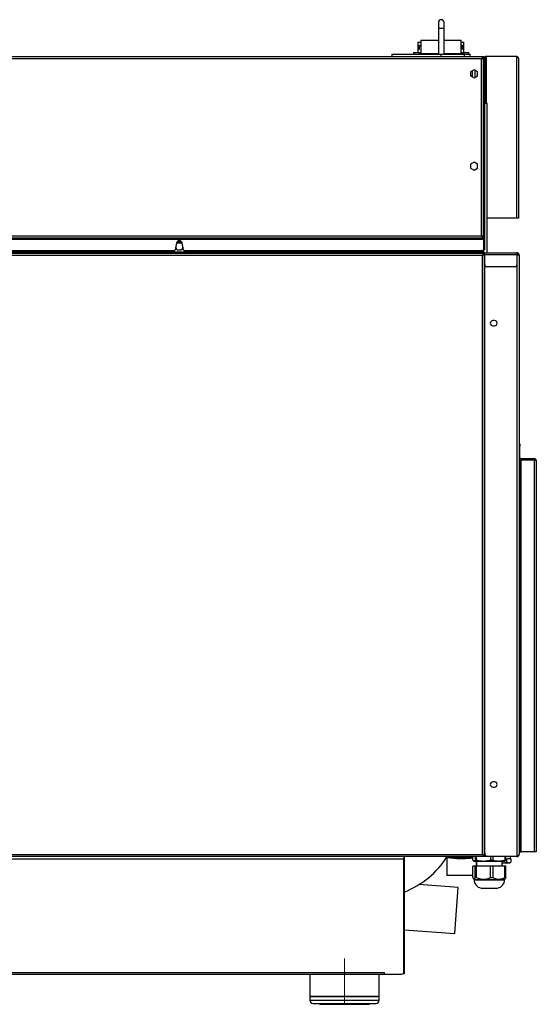
# Model space of a CAD drawing. Units: millimetres. Extents: x 369 to 2671, y 174 to 2696.
# Drawn here: x 1280 to 1728, y 1063 to 1917 of the extents above; entities that cross this region are included whole.
import ezdxf

# ---------------------------------------------------------------- set-up
doc = ezdxf.new("R2010")
doc.units = ezdxf.units.MM
doc.header["$LTSCALE"] = 14
doc.layers.add('QUOTE', color=7, linetype='Continuous')

msp = doc.modelspace()

# ---------------------------------------------------------------- linework, layer by layer
for p, q in [((1643.16, 1914.52), (1643.16, 1909.52)), ((1648.16, 1909.52), (1648.16, 1914.52)), ((1643.16, 1909.52), (1643.16, 1887.02)), ((1645.66, 1909.52), (1643.16, 1909.52)), ((1648.16, 1909.52), (1645.66, 1909.52)), ((1648.16, 1887.02), (1648.16, 1909.52)), ((1625.36, 1897.52), (1625.36, 1894.52)), ((1625.36, 1897.52), (1627.86, 1897.52)), ((1627.86, 1899.25), (1627.86, 1887.62)), ((1627.86, 1899.25), (1643.16, 1899.25)), ((1648.16, 1899.25), (1662.86, 1899.25)), ((1662.86, 1887.62), (1662.86, 1899.25)), ((1662.86, 1897.52), (1665.36, 1897.52)), ((1665.36, 1894.52), (1665.36, 1897.52)), ((1621.66, 1888.52), (1621.66, 1887.02)), ((1621.66, 1888.52), (1627.86, 1888.52)), ((1625.36, 1894.52), (1625.36, 1891.52)), ((1625.36, 1894.52), (1626.62, 1894.52)), ((1625.36, 1894.52), (1627.91, 1894.52)), ((1625.36, 1891.52), (1625.36, 1888.52)), ((1625.36, 1891.52), (1626.62, 1891.52)), ((1625.36, 1891.52), (1626.62, 1891.52)), ((1626.16, 1887.62), (1626.16, 1887.02)), ((1626.16, 1887.62), (1643.16, 1887.62)), ((1626.62, 1891.52), (1626.62, 1894.52)), ((1626.62, 1891.52), (1626.62, 1894.52)), ((1627.91, 1894.52), (1626.62, 1894.52)), ((1648.16, 1887.62), (1665.16, 1887.62)), ((1664.09, 1894.52), (1662.8, 1894.52)), ((1662.8, 1894.52), (1665.36, 1894.52)), ((1662.86, 1888.52), (1665.75, 1888.52)), ((1664.09, 1891.52), (1664.09, 1894.52)), ((1664.09, 1894.52), (1665.36, 1894.52)), ((1664.09, 1894.52), (1664.09, 1891.52)), ((1664.09, 1891.52), (1665.36, 1891.52)), ((1664.09, 1891.52), (1665.36, 1891.52)), ((1665.16, 1887.02), (1665.16, 1887.62)), ((1665.36, 1891.52), (1665.36, 1894.52)), ((1665.36, 1888.52), (1665.36, 1891.52)), ((1665.75, 1888.52), (1669.66, 1888.52)), ((1669.66, 1887.02), (1669.66, 1888.52)), ((950.76, 1885.02), (1681.36, 1885.02)), ((950.76, 1883.22), (1680.56, 1883.22)), ((1602.66, 1887.02), (1602.66, 1885.02)), ((1602.66, 1887.02), (1645.66, 1887.02)), ((1645.66, 1885.02), (1645.66, 1887.02)), ((1645.66, 1887.02), (1665.66, 1887.02)), ((1665.66, 1885.02), (1665.66, 1887.02)), ((1665.66, 1887.02), (1670.66, 1887.02)), ((1670.66, 1885.02), (1670.66, 1887.02)), ((1680.56, 1729.62), (1680.56, 1883.22)), ((1680.56, 1883.22), (1681.56, 1883.22)), ((1681.36, 1885.02), (1681.56, 1885.02)), ((1681.56, 1883.22), (1681.56, 1885.02)), ((1681.56, 1883.22), (1682.36, 1883.22)), ((1682.36, 1728.62), (1682.36, 1883.22)), ((1682.36, 1883.22), (1682.36, 1730.82)), ((1682.36, 1883.22), (1683.16, 1883.22)), ((1683.16, 1885.02), (1683.96, 1885.02)), ((1683.16, 1883.22), (1683.16, 1885.02)), ((1683.16, 1883.22), (1683.16, 1730.82)), ((1683.96, 1880.02), (1683.16, 1880.02)), ((1683.96, 1885.02), (1683.96, 1880.02)), ((1684.76, 1885.02), (1683.96, 1885.02)), ((1683.96, 1844.52), (1683.96, 1880.02)), ((1711.06, 1885.02), (1684.76, 1885.02)), ((1684.76, 1844.52), (1684.76, 1885.02)), ((1711.06, 1885.02), (1711.06, 1745.02)), ((1712.66, 1883.42), (1712.66, 1745.02)), ((1674.16, 1873.54), (1671.11, 1871.78)), ((1671.11, 1871.78), (1671.11, 1868.26)), ((1672.36, 1872.5), (1672.36, 1867.54)), ((1677.21, 1871.78), (1674.16, 1873.54)), ((1674.86, 1873.14), (1674.86, 1866.9)), ((1677.21, 1868.26), (1677.21, 1871.78)), ((1671.11, 1868.26), (1674.16, 1866.5)), ((1674.16, 1866.5), (1677.21, 1868.26)), ((1683.16, 1844.52), (1685.36, 1844.52)), ((1685.36, 1714.82), (1685.36, 1844.52)), ((1674.16, 1793.54), (1671.11, 1791.78)), ((1677.21, 1791.78), (1674.16, 1793.54)), ((1671.11, 1791.78), (1671.11, 1788.26)), ((1671.11, 1788.26), (1674.16, 1786.5)), ((1674.16, 1786.5), (1677.21, 1788.26)), ((1677.21, 1788.26), (1677.21, 1791.78)), ((1711.06, 1745.02), (1685.36, 1745.02)), ((1712.66, 1745.02), (1711.06, 1745.02)), ((949.76, 1727.82), (1682.36, 1727.82)), ((949.76, 1726.82), (1682.36, 1726.82)), ((950.76, 1729.62), (1680.56, 1729.62)), ((1683.16, 1730.82), (1682.36, 1730.82)), ((1682.36, 1730.82), (1682.36, 1728.82)), ((1683.16, 1728.82), (1682.36, 1728.82)), ((1682.36, 1728.82), (1682.36, 1728.79)), ((1682.36, 1727.82), (1682.36, 1728.62)), ((1682.36, 1726.82), (1682.36, 1727.82)), ((1682.36, 1727.64), (1682.36, 1717.82)), ((1682.36, 1726.82), (1682.36, 1717.12)), ((1683.16, 1730.82), (1683.16, 1728.82)), ((1683.16, 1728.82), (1683.16, 1717.82)), ((1413.78, 1716.62), (994.73, 1716.62)), ((1415.79, 1723.25), (1414.77, 1717.45)), ((1416.49, 1717.27), (1415.15, 1719.6)), ((1415.51, 1721.67), (1416.49, 1723.37)), ((1416.42, 1724.52), (1420.09, 1724.52)), ((1416.49, 1723.37), (1420.02, 1723.37)), ((1420.02, 1717.27), (1416.49, 1717.27)), ((1420.02, 1723.37), (1421, 1721.67)), ((1421.36, 1719.6), (1420.02, 1717.27)), ((1421.74, 1717.45), (1420.72, 1723.25)), ((1681.86, 1716.62), (1422.73, 1716.62)), ((1682.35, 1717.06), (1682.35, 1715.32)), ((1682.36, 1719.07), (1682.36, 1719.12)), ((1682.36, 1717.82), (1683.16, 1717.82)), ((1682.36, 1717.32), (1682.36, 1717.82)), ((1683.16, 1717.32), (1682.36, 1717.32)), ((1683.16, 1717.82), (1683.16, 1717.32)), ((1682.35, 1715.32), (965.16, 1715.32)), ((1682.35, 1714.32), (965.16, 1714.32)), ((1681.36, 1712.52), (966.96, 1712.52)), ((1681.36, 1193.12), (1681.36, 1712.52)), ((1682.35, 1714.32), (1682.35, 1715.32)), ((1683.36, 1714.82), (1682.35, 1714.82)), ((1683.16, 1714.32), (1682.36, 1714.32)), ((1683.16, 1191.32), (1683.16, 1714.32)), ((1683.36, 1714.02), (1683.16, 1714.02)), ((1683.36, 1713.02), (1683.36, 1714.82)), ((1683.36, 1714.82), (1711.36, 1714.82)), ((1711.36, 1713.02), (1683.36, 1713.02)), ((1683.36, 1704.32), (1683.36, 1713.02)), ((1711.36, 1714.63), (1711.36, 1714.82)), ((1711.36, 1714.63), (1711.36, 1713.02)), ((1711.36, 1713.02), (1711.36, 1704.32)), ((1711.36, 1713.02), (1713.16, 1713.02)), ((1713.16, 1713.02), (1713.16, 1193.02)), ((1683.36, 1194.22), (1683.36, 1704.32)), ((1709.86, 1702.82), (1684.86, 1702.82)), ((1711.36, 1704.32), (1711.36, 1191.22)), ((1691.91, 1656.07), (1690.41, 1656.07)), ((1690.41, 1651.57), (1691.91, 1651.57)), ((1713.16, 1549.22), (1713.96, 1549.22)), ((1713.96, 1547.22), (1713.16, 1547.22)), ((1713.96, 1549.22), (1713.96, 1547.22)), ((1713.96, 1537.22), (1713.96, 1547.22)), ((1713.96, 1537.22), (1713.16, 1537.22)), ((1713.74, 1535.89), (1713.16, 1535.89)), ((1713.16, 1535.41), (1713.96, 1535.41)), ((1713.96, 1533.41), (1713.16, 1533.41)), ((1713.96, 1535.41), (1713.96, 1533.41)), ((1714.96, 1535.41), (1713.96, 1535.41)), ((1713.96, 1483.02), (1713.96, 1533.41)), ((1714.96, 1536.22), (1714.96, 1535.42)), ((1726.36, 1536.22), (1714.96, 1536.22)), ((1726.36, 1535.42), (1714.96, 1535.42)), ((1714.96, 1195.42), (1714.96, 1535.41)), ((1726.36, 1535.41), (1714.96, 1535.41)), ((1714.96, 1535.41), (1726.36, 1535.41)), ((1714.96, 1535.41), (1714.96, 1535.41)), ((1726.36, 1536.22), (1726.36, 1535.42)), ((1726.36, 1535.35), (1726.36, 1535.41)), ((1726.36, 1535.35), (1726.36, 1195.42)), ((1728.16, 1534.42), (1728.16, 1195.42)), ((1713.16, 1483.02), (1713.96, 1483.02)), ((1713.96, 1481.02), (1713.16, 1481.02)), ((1713.96, 1483.02), (1713.96, 1481.02)), ((1713.96, 1471.02), (1713.96, 1481.02)), ((1713.16, 1471.02), (1713.96, 1471.02)), ((1713.96, 1469.02), (1713.16, 1469.02)), ((1713.96, 1471.02), (1713.96, 1469.02)), ((1713.96, 1258.02), (1713.96, 1469.02)), ((1691.91, 1256.07), (1690.41, 1256.07)), ((1713.16, 1258.02), (1713.96, 1258.02)), ((1713.96, 1256.02), (1713.16, 1256.02)), ((1713.96, 1258.02), (1713.96, 1256.02)), ((1713.96, 1246.02), (1713.96, 1256.02)), ((1690.41, 1251.57), (1691.91, 1251.57)), ((1713.16, 1246.02), (1713.96, 1246.02)), ((1713.96, 1244.02), (1713.16, 1244.02)), ((1713.96, 1246.02), (1713.96, 1244.02)), ((1713.96, 1197.42), (1713.96, 1244.02)), ((1683.16, 1212.32), (1683.36, 1212.32)), ((1713.16, 1197.42), (1713.96, 1197.42)), ((1713.96, 1197.42), (1713.96, 1195.42)), ((1682.35, 1191.32), (965.16, 1191.32)), ((1613.16, 1189.12), (965.16, 1189.12)), ((966.96, 1193.12), (1681.36, 1193.12)), ((1613.16, 1191.32), (1613.16, 1189.12)), ((1613.16, 1190.39), (1613.36, 1190.39)), ((1613.16, 1091.32), (1613.16, 1189.12)), ((1613.36, 1188.89), (1613.16, 1188.89)), ((1613.36, 1191.32), (1613.36, 1190.39)), ((1613.36, 1190.39), (1613.36, 1188.89)), ((1613.36, 1188.89), (1613.36, 1091.09)), ((1673.06, 1190.48), (1650.31, 1190.48)), ((1650.35, 1190.35), (1650.35, 1174.89)), ((1673.06, 1188.25), (1673.06, 1191.32)), ((1673.69, 1187.48), (1673.86, 1187.39)), ((1673.86, 1187.39), (1673.99, 1187.39)), ((1673.99, 1187.39), (1682.34, 1187.39)), ((1674.93, 1191.32), (1674.93, 1188.25)), ((1676.27, 1188.25), (1674.93, 1188.25)), ((1676.27, 1188.25), (1676.27, 1191.32)), ((1676.35, 1182.89), (1676.35, 1187.39)), ((1676.36, 1187.39), (1676.36, 1182.89)), ((1681.8, 1192.59), (1681.72, 1192.59)), ((1682.34, 1187.39), (1695.7, 1187.39)), ((1683.16, 1191.32), (1682.36, 1191.32)), ((1683.36, 1194.39), (1683.16, 1194.39)), ((1683.84, 1192.59), (1683.16, 1192.59)), ((1683.56, 1191.22), (1683.56, 1192.02)), ((1683.56, 1192.02), (1684.32, 1192.02)), ((1686.36, 1191.22), (1683.56, 1191.22)), ((1711.36, 1191.22), (1686.36, 1191.22)), ((1688.41, 1191.22), (1688.41, 1188.25)), ((1690.57, 1188.25), (1688.41, 1188.25)), ((1690.57, 1188.25), (1690.57, 1191.22)), ((1695.7, 1187.39), (1700.86, 1187.39)), ((1698.36, 1182.89), (1698.36, 1187.39)), ((1700.84, 1191.22), (1700.84, 1188.25)), ((1701.65, 1188.25), (1700.84, 1188.25)), ((1700.86, 1187.39), (1701.02, 1187.48)), ((1701.65, 1188.25), (1701.65, 1191.22)), ((1706.36, 1191.19), (1701.65, 1191.19)), ((1701.65, 1189.19), (1702.37, 1189.19)), ((1702.37, 1189.19), (1702.37, 1186.28)), ((1702.37, 1189.19), (1703, 1189.19)), ((1705.42, 1189.19), (1703, 1189.19)), ((1705.42, 1189.19), (1706.05, 1189.19)), ((1705.71, 1189.19), (1705.71, 1191.19)), ((1706.05, 1189.19), (1706.05, 1186.28)), ((1706.36, 1191.19), (1706.36, 1191.22)), ((1713.96, 1195.42), (1713.16, 1195.42)), ((1713.96, 1195.42), (1714.96, 1195.42)), ((1726.36, 1195.42), (1714.96, 1195.42)), ((1728.16, 1195.42), (1726.36, 1195.42)), ((1673.06, 1173.14), (1673.06, 1182.89)), ((1674.93, 1182.89), (1673.06, 1182.89)), ((1674.93, 1173.14), (1674.93, 1182.89)), ((1676.27, 1182.89), (1674.93, 1182.89)), ((1676.27, 1173.14), (1676.27, 1182.89)), ((1688.41, 1182.89), (1676.27, 1182.89)), ((1688.41, 1173.14), (1688.41, 1182.89)), ((1690.57, 1182.89), (1688.41, 1182.89)), ((1690.57, 1173.14), (1690.57, 1182.89)), ((1700.84, 1182.89), (1690.57, 1182.89)), ((1698.36, 1185.69), (1705.11, 1185.69)), ((1700.84, 1173.14), (1700.84, 1182.89)), ((1701.65, 1182.89), (1700.84, 1182.89)), ((1701.65, 1173.14), (1701.65, 1182.89)), ((1705.11, 1185.69), (1705.74, 1186.05)), ((1706.05, 1186.28), (1705.69, 1186.13)), ((1673.06, 1174.89), (1650.35, 1174.89)), ((1673.67, 1171.82), (1674.11, 1171.39)), ((1674.11, 1171.39), (1674.11, 1171.14)), ((1674.11, 1171.39), (1699.66, 1171.39)), ((1674.11, 1171.14), (1699.66, 1171.14)), ((1674.93, 1173.14), (1676.27, 1173.14)), ((1688.41, 1173.14), (1690.57, 1173.14)), ((1699.66, 1171.39), (1700.61, 1171.39)), ((1699.66, 1171.14), (1700.61, 1171.14)), ((1700.61, 1171.39), (1701.04, 1171.82)), ((1700.61, 1171.14), (1700.61, 1171.39)), ((1700.84, 1173.14), (1701.65, 1173.14)), ((1660.27, 1164.52), (1626.22, 1166.9)), ((1657.48, 1124.62), (1660.27, 1164.52)), ((1680.2, 1163.98), (1694, 1163.98)), ((1680.36, 1163.97), (1694.36, 1163.97)), ((1694, 1163.98), (1694.52, 1163.98)), ((1613.36, 1127.7), (1657.48, 1124.62)), ((982.16, 1090.57), (1596.16, 1090.57)), ((982.16, 1089.32), (1596.16, 1089.32)), ((1531.56, 1089.32), (1531.56, 1069.93)), ((1591.76, 1069.93), (1591.76, 1089.32)), ((1596.16, 1090.57), (1596.16, 1089.32)), ((1596.16, 1089.32), (1611.16, 1089.32)), ((1612.56, 1089.59), (1612.56, 1089.89)), ((1613.36, 1089.59), (1612.56, 1089.59)), ((1613.14, 1091.09), (1613.36, 1091.09)), ((1613.36, 1091.09), (1613.36, 1089.59)), ((1531.56, 1069.93), (1531.66, 1069.92)), ((1531.56, 1069.93), (1591.76, 1069.93)), ((1531.66, 1069.92), (1531.56, 1069.91)), ((1531.56, 1069.91), (1531.56, 1066.82)), ((1561.66, 1069.91), (1531.56, 1069.91)), ((1561.66, 1069.92), (1531.66, 1069.92)), ((1591.66, 1069.92), (1561.66, 1069.92)), ((1591.76, 1069.91), (1561.66, 1069.91)), ((1591.66, 1069.92), (1591.76, 1069.93)), ((1591.76, 1069.91), (1591.66, 1069.92)), ((1591.76, 1066.82), (1591.76, 1069.91)), ((1531.56, 1066.82), (1591.76, 1066.82)), ((1534.56, 1063.82), (1588.76, 1063.82)), ((1540.81, 1063.12), (1582.51, 1063.12))]:
    msp.add_line(p, q)
for centre, radius, start, end in [((1645.66, 1914.52), 2.5, 90, 180), ((1645.66, 1914.52), 2.5, 0, 90), ((1681.36, 1883.22), 1.8, 0, 83.65266), ((1681.36, 1883.22), 1, 0, 78.52151), ((1418.26, 1722.82), 2.5, 10, 170), ((1413.78, 1717.62), 1, 270, 350), ((1422.73, 1717.62), 1, 190, 270), ((1681.86, 1717.12), 0.5, 270, 0), ((1684.86, 1704.32), 1.5, 180, 270), ((1709.86, 1704.32), 1.5, 270, 0), ((1690.41, 1653.82), 2.25, 90, 270), ((1691.91, 1653.82), 2.25, 270, 90), ((1714.96, 1537.22), 1.8, 180, 270), ((1714.96, 1537.22), 1, 180, 270), ((1713.81, 1535.97), 0.662, 187.15233, 237.91834), ((1714.88, 1536.83), 1.43, 238.08947, 273.19423), ((1690.41, 1253.82), 2.25, 90, 270), ((1691.91, 1253.82), 2.25, 270, 90), ((1585.36, 1232.75), 77.5, 291.17826, 327.68343), ((1663.35, 1299.98), 110.39, 263.23695, 269.31903), ((1662.58, 1235.91), 46.32, 269.32063, 274.40949), ((1664.11, 1235.9), 46.31, 269.05728, 274.40984), ((1663.35, 1299.98), 110.39, 270.68097, 275.04887), ((1686.36, 1194.22), 3, 180, 270), ((1681.36, 1171.14), 7.25, 180, 260.7931), ((1693.36, 1171.14), 7.25, 279.2069, 0), ((1680.36, 1164.97), 1, 260.7931, 270), ((1694.36, 1164.97), 1, 270, 279.2069), ((1611.16, 1091.32), 2, 270, 0), ((1534.56, 1066.82), 3, 180, 270), ((1540.81, 1064.37), 1.25, 206.10388, 270), ((1582.51, 1064.37), 1.25, 270, 333.89612), ((1588.76, 1066.82), 3, 270, 0)]:
    msp.add_arc(centre, radius, start, end)
for points in [[(1711.06, 1885.02), (1711.27, 1884.89), (1711.69, 1884.62), (1712.21, 1884.22), (1712.58, 1883.82), (1712.63, 1883.55), (1712.66, 1883.42)], [(1682.36, 1728.62), (1682.33, 1728.71), (1682.27, 1728.87), (1681.86, 1729.12), (1681.26, 1729.37), (1680.79, 1729.54), (1680.56, 1729.62)], [(1681.36, 1712.52), (1681.59, 1712.67), (1682.06, 1712.97), (1682.66, 1713.42), (1683.07, 1713.87), (1683.13, 1714.17), (1683.16, 1714.32)], [(1681.36, 1712.52), (1681.49, 1712.67), (1681.75, 1712.97), (1682.08, 1713.42), (1682.31, 1713.87), (1682.34, 1714.17), (1682.36, 1714.32)], [(1726.36, 1535.35), (1726.59, 1535.27), (1727.06, 1535.12), (1727.66, 1534.88), (1728.07, 1534.65), (1728.13, 1534.5), (1728.16, 1534.42)], [(1681.36, 1193.12), (1681.44, 1192.88), (1681.6, 1192.41), (1681.85, 1191.82), (1682.1, 1191.4), (1682.27, 1191.35), (1682.35, 1191.32)], [(1711.36, 1191.22), (1711.59, 1191.25), (1712.06, 1191.3), (1712.66, 1191.72), (1713.07, 1192.31), (1713.13, 1192.78), (1713.16, 1193.02)]]:
    msp.add_open_spline(points, degree=3)
for points, knots in [([(1712.66, 1883.42), (1712.64, 1883.61), (1712.6, 1883.99), (1712.29, 1884.48), (1711.85, 1884.84), (1711.41, 1885), (1711.14, 1885.02), (1711.06, 1885.02)], [0, 0, 0, 0, 0.225237, 0.450514, 0.675792, 0.901069, 1, 1, 1, 1]), ([(1680.56, 1729.62), (1680.75, 1729.45), (1681.14, 1729.11), (1681.74, 1728.7), (1682.15, 1728.65), (1682.36, 1728.62)], [0, 0, 0, 0, 0.327051, 0.655127, 1, 1, 1, 1]), ([(1680.56, 1729.62), (1680.7, 1729.39), (1681, 1728.92), (1681.45, 1728.32), (1681.91, 1727.9), (1682.21, 1727.85), (1682.36, 1727.82)], [0, 0, 0, 0, 0.245033, 0.499897, 0.754787, 1, 1, 1, 1]), ([(1681.39, 1728.98), (1681.35, 1729.02), (1681.25, 1729.16), (1680.94, 1729.37), (1680.68, 1729.54), (1680.56, 1729.62)], [0, 0, 0, 0, 0.225005, 0.612503, 1, 1, 1, 1]), ([(1682.35, 1714.32), (1682.28, 1714.3), (1682.12, 1714.25), (1681.9, 1713.9), (1681.67, 1713.4), (1681.49, 1712.9), (1681.38, 1712.6), (1681.36, 1712.52)], [0, 0, 0, 0, 0.227661, 0.455381, 0.683101, 0.910822, 1, 1, 1, 1]), ([(1682.03, 1713.38), (1681.98, 1713.34), (1681.85, 1713.24), (1681.62, 1712.93), (1681.45, 1712.66), (1681.36, 1712.52)], [0, 0, 0, 0, 0.229902, 0.603223, 1, 1, 1, 1]), ([(1683.36, 1713.43), (1683.31, 1713.47), (1683.18, 1713.6), (1683.17, 1713.73), (1683.16, 1713.82)], [0, 0, 0, 0, 0.316051, 1, 1, 1, 1]), ([(1713.16, 1713.02), (1713.13, 1713.25), (1713.08, 1713.72), (1712.66, 1714.32), (1712.06, 1714.74), (1711.59, 1714.79), (1711.36, 1714.82)], [0, 0, 0, 0, 0.245033, 0.499897, 0.754787, 1, 1, 1, 1]), ([(1712.36, 1713.02), (1712.33, 1713.19), (1712.28, 1713.53), (1711.88, 1713.93), (1711.53, 1713.99), (1711.36, 1714.02)], [0, 0, 0, 0, 0.3270515, 0.6551273, 1, 1, 1, 1]), ([(1728.16, 1534.42), (1728.13, 1534.63), (1728.09, 1535.06), (1727.75, 1535.62), (1727.25, 1536.03), (1726.75, 1536.2), (1726.44, 1536.22), (1726.36, 1536.22)], [0, 0, 0, 0, 0.2260209, 0.452093, 0.6781654, 0.9042375, 1, 1, 1, 1]), ([(1727.09, 1535.1), (1727.09, 1535.1), (1727.02, 1535.21), (1726.76, 1535.36), (1726.5, 1535.4), (1726.36, 1535.42)], [0, 0, 0, 0, 0.0020191, 0.4785625, 1, 1, 1, 1]), ([(1666.14, 1189.73), (1666.22, 1189.73), (1666.39, 1189.75), (1666.71, 1189.76), (1667.05, 1189.77), (1667.38, 1189.78), (1667.65, 1189.78), (1667.84, 1189.77), (1667.92, 1189.76), (1667.89, 1189.75), (1667.78, 1189.74), (1667.69, 1189.73), (1667.67, 1189.73)], [0, 0, 0, 0, 0.107476, 0.215016, 0.322496, 0.42985, 0.537084, 0.644261, 0.751465, 0.85877, 0.966207, 1, 1, 1, 1]), ([(1673.06, 1188.25), (1673.21, 1188.01), (1673.52, 1187.51), (1673.83, 1187.43), (1673.99, 1187.39)], [0, 0, 0, 0, 0.496416, 1, 1, 1, 1]), ([(1673.99, 1187.39), (1674.07, 1187.4), (1674.38, 1187.44), (1674.69, 1187.9), (1674.93, 1188.25)], [0, 0, 0, 0, 0.2341, 1, 1, 1, 1]), ([(1676.27, 1188.25), (1677.42, 1187.97), (1679.42, 1187.49), (1681.47, 1187.42), (1682.34, 1187.39)], [0, 0, 0, 0, 0.572522, 1, 1, 1, 1]), ([(1683.16, 1191.32), (1683.13, 1191.47), (1683.07, 1191.77), (1682.65, 1192.22), (1682.05, 1192.68), (1681.58, 1192.97), (1681.36, 1193.12)], [0, 0, 0, 0, 0.247552, 0.502423, 0.757313, 1, 1, 1, 1]), ([(1682.36, 1191.32), (1682.33, 1191.52), (1682.28, 1191.91), (1681.88, 1192.51), (1681.53, 1192.91), (1681.36, 1193.12)], [0, 0, 0, 0, 0.327044, 0.655119, 1, 1, 1, 1]), ([(1681.36, 1193.12), (1681.44, 1192.99), (1681.6, 1192.73), (1681.82, 1192.43), (1681.95, 1192.32), (1682, 1192.29)], [0, 0, 0, 0, 0.386589, 0.773178, 1, 1, 1, 1]), ([(1682.34, 1187.39), (1683.89, 1187.48), (1685.94, 1187.61), (1687.93, 1188.13), (1688.41, 1188.25)], [0, 0, 0, 0, 0.75707, 1, 1, 1, 1]), ([(1690.57, 1188.25), (1691.41, 1188.01), (1693.1, 1187.51), (1694.83, 1187.43), (1695.7, 1187.39)], [0, 0, 0, 0, 0.496416, 1, 1, 1, 1]), ([(1695.7, 1187.39), (1696.11, 1187.4), (1697.84, 1187.44), (1699.54, 1187.9), (1700.84, 1188.25)], [0, 0, 0, 0, 0.2341, 1, 1, 1, 1]), ([(1701.65, 1188.25), (1701.5, 1187.99), (1701.28, 1187.63), (1701.06, 1187.55), (1700.99, 1187.52)], [0, 0, 0, 0, 0.704542, 1, 1, 1, 1]), ([(1713.16, 1193.02), (1713.13, 1192.87), (1713.08, 1192.57), (1712.66, 1192.12), (1712.06, 1191.67), (1711.59, 1191.37), (1711.36, 1191.22)], [0, 0, 0, 0, 0.245033, 0.499897, 0.754787, 1, 1, 1, 1]), ([(1698.36, 1186.01), (1699.01, 1185.92), (1700.36, 1185.73), (1701.69, 1186.09), (1702.37, 1186.28)], [0, 0, 0, 0, 0.482961, 1, 1, 1, 1]), ([(1702.37, 1186.28), (1703.03, 1186.04), (1704.26, 1185.61), (1705.48, 1186.07), (1706.05, 1186.28)], [0, 0, 0, 0, 0.534716, 1, 1, 1, 1]), ([(1673.06, 1173.14), (1673.19, 1172.77), (1673.47, 1172.02), (1673.89, 1171.55), (1674.31, 1171.73), (1674.65, 1172.35), (1674.85, 1172.93), (1674.93, 1173.14)], [0, 0, 0, 0, 0.22385, 0.454639, 0.662357, 0.87838, 1, 1, 1, 1]), ([(1676.27, 1173.14), (1676.7, 1172.94), (1677.88, 1172.42), (1679.9, 1171.82), (1682.36, 1171.54), (1684.84, 1171.83), (1686.87, 1172.44), (1688.03, 1172.96), (1688.41, 1173.14)], [0, 0, 0, 0, 0.1117338, 0.3056864, 0.4992825, 0.6993144, 0.8997547, 1, 1, 1, 1]), ([(1690.57, 1173.14), (1691.3, 1172.77), (1692.8, 1172.02), (1695.14, 1171.55), (1697.46, 1171.73), (1699.34, 1172.35), (1700.44, 1172.93), (1700.84, 1173.14)], [0, 0, 0, 0, 0.2238499, 0.4546391, 0.6623573, 0.87838, 1, 1, 1, 1]), ([(1701.65, 1173.14), (1701.52, 1172.74), (1701.31, 1172.12), (1701.08, 1171.93), (1700.99, 1171.86)], [0, 0, 0, 0, 0.631312, 1, 1, 1, 1])]:
    msp.add_open_spline(points, degree=3, knots=knots)
at = {"layer": 'QUOTE', "color": 7, "lineweight": 18}
msp.add_line((1561.66, 1063.82), (1561.66, 1102.98), dxfattribs=at)

doc.saveas('drawing.dxf')
